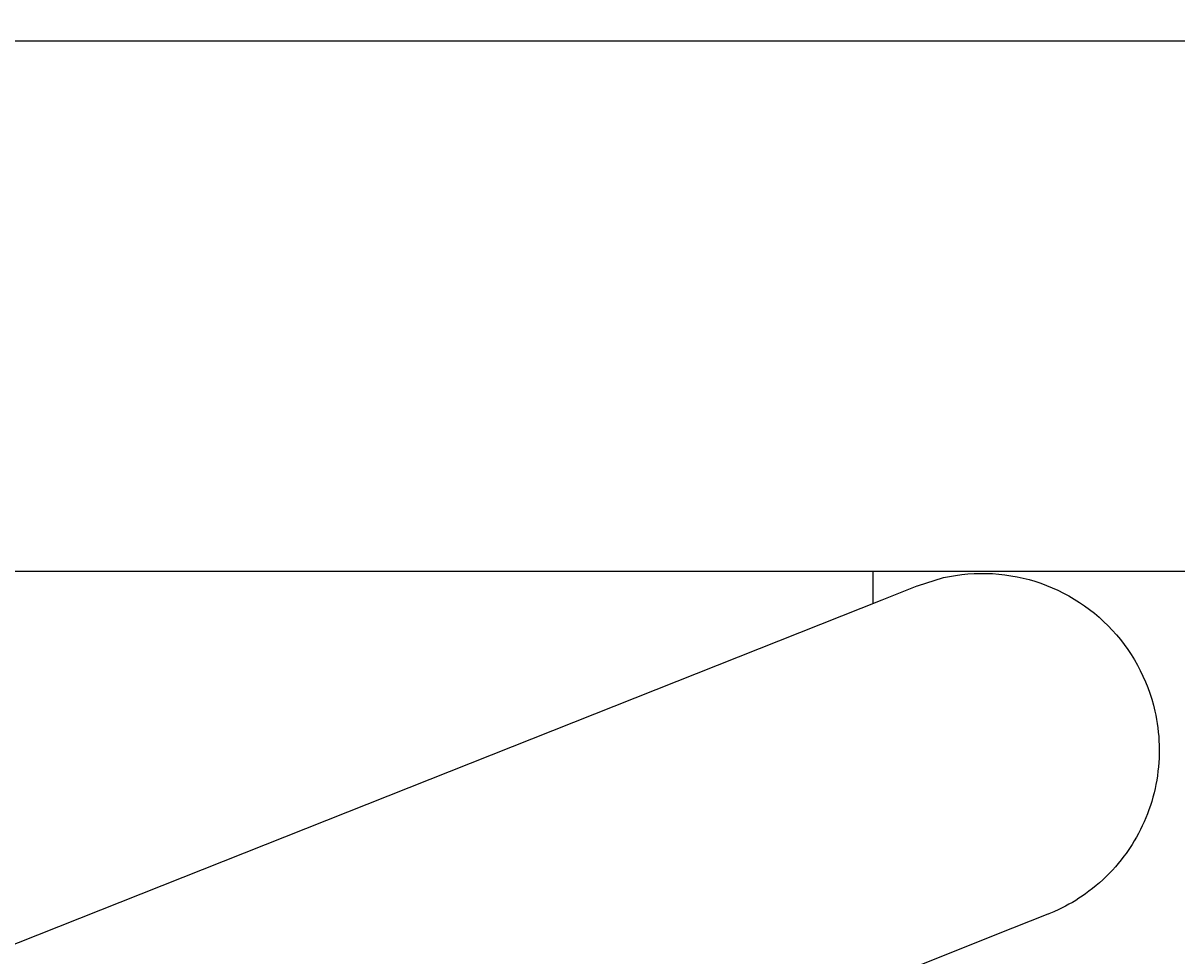
# Model space of a CAD drawing. Units: millimetres. Extents: x 492 to 4937, y -387 to 1177.
# Drawn here: x 4831 to 4896, y 95 to 148 of the extents above; entities that cross this region are included whole.
import ezdxf

# ---------------------------------------------------------------- set-up
doc = ezdxf.new("R2010")
doc.units = ezdxf.units.MM
doc.header["$MEASUREMENT"] = 0
doc.layers.add('Crea2D$visibili$linee', color=7, linetype='Continuous', true_color=0x000000)
doc.layers.add('Predefinito', color=7, linetype='Continuous', true_color=0x000000)
doc.styles.get("Standard").update_dxf_attribs({"font": 'txt.shx', "height": 10})
doc.dimstyles.get("Standard").update_dxf_attribs({"dimtxt": 0.18, "dimasz": 0.18, "dimexe": 0.18, "dimexo": 0.0625, "dimgap": 0.09, "dimtad": 0, "dimtih": 1, "dimtoh": 1, "dimdec": 4, "dimzin": 0, "dimdsep": 46, "dimtxsty": 'Standard', "dimcen": 0.09, "dimadec": 0, "dimazin": 0, "dimtfac": 1, "dimtdec": 4, "dimtofl": 0, "dimtmove": 0, "dimatfit": 3, "dimfxl": 1, "dimtolj": 1, "dimtzin": 0, "dimarcsym": 0})

# ---------------------------------------------------------------- blocks, each defined once
blk = doc.blocks.new('*D81')
at = {"layer": 'Defpoints', "color": 0, "transparency": 16777216}
for p in [(4521.071, 189.937), (4521.071, 131.188), (4931.063, 131.188)]:
    blk.add_point(p, dxfattribs=at)
at = {"layer": 'Predefinito', "color": 0, "lineweight": -2, "transparency": 16777216}
for p, q in [((4521.071, 131.25), (4521.071, 190.117)), ((4521.251, 189.937), (4713.477, 189.937)), ((4930.883, 189.937), (4738.657, 189.937)), ((4931.063, 131.25), (4931.063, 190.117))]:
    blk.add_line(p, q, dxfattribs=at)
at = {"layer": 'Predefinito', "color": 0, "transparency": 16777216}
for points in [[(4521.251, 189.967), (4521.251, 189.907), (4521.071, 189.937)], [(4930.883, 189.967), (4930.883, 189.907), (4931.063, 189.937)]]:
    blk.add_solid(points, dxfattribs=at)
at = {"layer": 'Predefinito', "color": 0, "transparency": 16777216, "insert": (4726.067, 189.937), "char_height": 10, "attachment_point": 5}
blk.add_mtext('\\A1;820', dxfattribs=at)

msp = doc.modelspace()

# ---------------------------------------------------------------- linework, layer by layer
at = {"layer": 'Crea2D$visibili$linee', "color": 0}
for p, q in [((4916.071, 146.7), (4726.067, 146.7)), ((4726.067, 116.7), (4916.071, 116.7)), ((4879.181, 114.888), (4879.189, 116.7)), ((4881.683, 115.875), (4883.165, 116.341)), ((4883.165, 116.341), (4883.506, 116.411)), ((4883.506, 116.411), (4883.85, 116.47)), ((4883.85, 116.47), (4884.196, 116.517)), ((4884.196, 116.517), (4884.543, 116.551)), ((4884.543, 116.551), (4884.891, 116.574)), ((4884.891, 116.574), (4885.239, 116.584)), ((4885.239, 116.584), (4885.588, 116.582)), ((4885.588, 116.582), (4885.937, 116.568)), ((4885.937, 116.568), (4886.285, 116.542)), ((4886.285, 116.542), (4886.631, 116.504)), ((4886.631, 116.504), (4886.976, 116.453)), ((4886.976, 116.453), (4887.32, 116.391)), ((4887.32, 116.391), (4887.66, 116.317)), ((4887.66, 116.317), (4887.998, 116.23)), ((4887.998, 116.23), (4888.333, 116.133)), ((4888.333, 116.133), (4888.664, 116.023)), ((4879.694, 115.092), (4881.681, 115.881)), ((4888.664, 116.023), (4888.992, 115.902)), ((4888.992, 115.902), (4889.314, 115.77)), ((4889.314, 115.77), (4889.632, 115.626)), ((4889.632, 115.626), (4889.945, 115.472)), ((4889.945, 115.472), (4890.252, 115.306)), ((4574.676, -5.998), (4879.694, 115.092)), ((4890.252, 115.306), (4890.553, 115.131)), ((4890.553, 115.131), (4890.848, 114.944)), ((4890.848, 114.944), (4891.136, 114.748)), ((4891.136, 114.748), (4891.417, 114.541)), ((4891.417, 114.541), (4891.691, 114.325)), ((4891.691, 114.325), (4891.957, 114.1)), ((4891.957, 114.1), (4892.215, 113.865)), ((4892.215, 113.865), (4892.465, 113.621)), ((4892.465, 113.621), (4892.706, 113.369)), ((4892.706, 113.369), (4892.938, 113.109)), ((4892.938, 113.109), (4893.161, 112.841)), ((4893.161, 112.841), (4893.374, 112.565)), ((4893.374, 112.565), (4893.578, 112.282)), ((4893.578, 112.282), (4893.772, 111.992)), ((4893.772, 111.992), (4893.955, 111.695)), ((4893.955, 111.695), (4894.128, 111.392)), ((4894.128, 111.392), (4894.29, 111.083)), ((4894.29, 111.083), (4894.442, 110.769)), ((4894.442, 110.769), (4894.582, 110.45)), ((4894.582, 110.45), (4894.711, 110.126)), ((4894.711, 110.126), (4894.829, 109.797)), ((4894.829, 109.797), (4894.935, 109.465)), ((4894.935, 109.465), (4895.03, 109.129)), ((4895.03, 109.129), (4895.113, 108.79)), ((4895.113, 108.79), (4895.163, 108.556)), ((4895.163, 108.556), (4895.208, 108.32)), ((4895.208, 108.32), (4895.247, 108.081)), ((4895.247, 108.081), (4895.28, 107.841)), ((4895.28, 107.841), (4895.308, 107.599)), ((4895.308, 107.599), (4895.33, 107.356)), ((4895.33, 107.356), (4895.346, 107.111)), ((4895.346, 107.111), (4895.356, 106.865)), ((4895.359, 106.372), (4895.35, 106.125)), ((4895.356, 106.865), (4895.361, 106.619)), ((4895.361, 106.619), (4895.359, 106.372)), ((4895.336, 105.878), (4895.316, 105.631)), ((4895.35, 106.125), (4895.336, 105.878)), ((4895.256, 105.137), (4895.218, 104.892)), ((4895.289, 105.384), (4895.256, 105.137)), ((4895.316, 105.631), (4895.289, 105.384)), ((4895.122, 104.404), (4895.065, 104.163)), ((4895.173, 104.648), (4895.122, 104.404)), ((4895.218, 104.892), (4895.173, 104.648)), ((4895.002, 103.923), (4894.933, 103.685)), ((4895.065, 104.163), (4895.002, 103.923)), ((4894.779, 103.215), (4894.693, 102.984)), ((4894.859, 103.449), (4894.779, 103.215)), ((4894.933, 103.685), (4894.859, 103.449)), ((4894.506, 102.531), (4894.404, 102.309)), ((4894.602, 102.756), (4894.506, 102.531)), ((4894.693, 102.984), (4894.602, 102.756)), ((4894.186, 101.874), (4894.07, 101.662)), ((4894.298, 102.09), (4894.186, 101.874)), ((4894.404, 102.309), (4894.298, 102.09)), ((4893.824, 101.25), (4893.713, 101.078)), ((4893.949, 101.454), (4893.824, 101.25)), ((4894.07, 101.662), (4893.949, 101.454)), ((4893.361, 100.577), (4893.205, 100.375)), ((4893.482, 100.741), (4893.361, 100.577)), ((4893.599, 100.908), (4893.482, 100.741)), ((4893.713, 101.078), (4893.599, 100.908)), ((4892.879, 99.984), (4892.709, 99.795)), ((4893.045, 100.177), (4892.879, 99.984)), ((4893.205, 100.375), (4893.045, 100.177)), ((4892.169, 99.254), (4891.98, 99.083)), ((4892.354, 99.429), (4892.169, 99.254)), ((4892.534, 99.61), (4892.354, 99.429)), ((4892.709, 99.795), (4892.534, 99.61)), ((4891.388, 98.6), (4891.183, 98.449)), ((4891.59, 98.756), (4891.388, 98.6)), ((4891.787, 98.917), (4891.59, 98.756)), ((4891.98, 99.083), (4891.787, 98.917)), ((4890.258, 97.862), (4890.066, 97.757)), ((4890.448, 97.971), (4890.258, 97.862)), ((4890.636, 98.084), (4890.448, 97.971)), ((4890.821, 98.202), (4890.636, 98.084)), ((4891.003, 98.323), (4890.821, 98.202)), ((4891.183, 98.449), (4891.003, 98.323)), ((4889.065, 97.294), (4887.073, 96.503)), ((4889.066, 97.294), (4889.065, 97.294)), ((4889.065, 97.294), (4889.065, 97.294)), ((4889.069, 97.295), (4889.066, 97.294)), ((4889.066, 97.294), (4889.066, 97.294)), ((4889.066, 97.294), (4889.066, 97.294)), ((4889.07, 97.295), (4889.069, 97.295)), ((4889.072, 97.296), (4889.07, 97.295)), ((4889.073, 97.296), (4889.072, 97.296)), ((4889.076, 97.297), (4889.073, 97.296)), ((4889.078, 97.298), (4889.076, 97.297)), ((4889.116, 97.313), (4889.078, 97.298)), ((4889.397, 97.433), (4889.116, 97.313)), ((4889.674, 97.56), (4889.397, 97.433)), ((4889.871, 97.656), (4889.674, 97.56)), ((4890.066, 97.757), (4889.871, 97.656)), ((4887.073, 96.503), (4741.835, 38.845))]:
    msp.add_line(p, q, dxfattribs=at)

# ---------------------------------------------------------------- dimensions: what is measured, and where the dimension line sits
at = {"layer": 'Predefinito', "color": 3}
dim = msp.add_linear_dim(base=(4521.071, 189.937), p1=(4931.063, 131.188), p2=(4521.071, 131.188), dimstyle='Standard', override={"dimdec": 0, "dimlfac": 2, "dimtdec": 0, "dimtmove": 2}, dxfattribs=at)
dim.commit()
dim.dimension.update_dxf_attribs({"geometry": '*D81', "text_midpoint": (4726.067, 189.937)})

doc.saveas('drawing.dxf')
